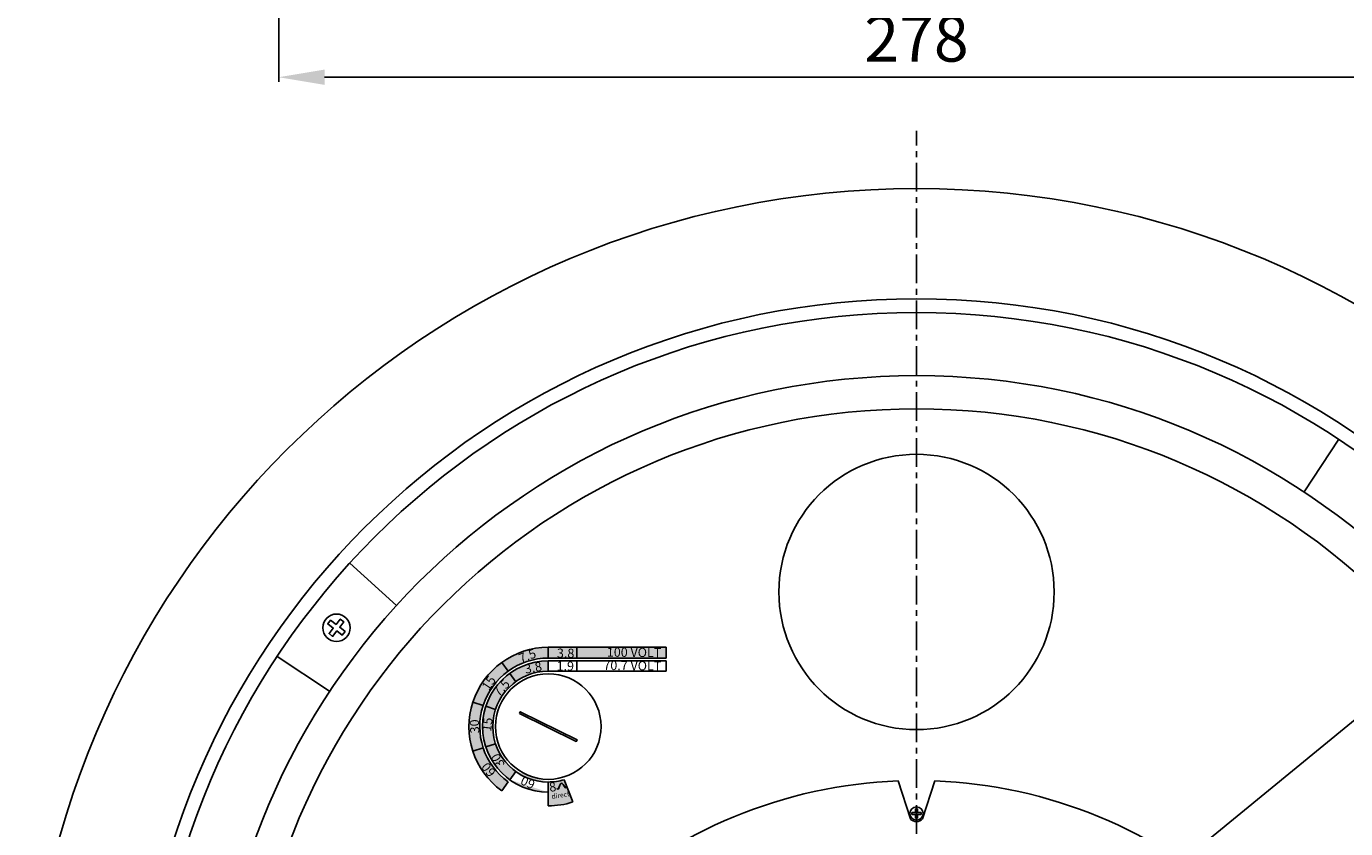
# Model space of a CAD drawing. Units: millimetres. Extents: x 1221 to 1854, y 556 to 1885.
# Drawn here: x 1281 to 1568, y 1280 to 1455 of the extents above; entities that cross this region are included whole.
import ezdxf

# ---------------------------------------------------------------- set-up
doc = ezdxf.new("R2010")
doc.units = ezdxf.units.MM
doc.linetypes.add('осевая', pattern=[2, 1.25, -0.25, 0.25, -0.25])
doc.styles.get("Standard").update_dxf_attribs({"font": 'ARIAL.TTF'})
doc.dimstyles.new('CVG', dxfattribs={"dimtxt": 2.5, "dimasz": 2.5, "dimexe": 1, "dimexo": 0.5, "dimgap": 0.5, "dimtad": 1, "dimtoh": 1, "dimdec": 1, "dimzin": 12, "dimtxsty": 'Standard', "dimcen": 2.5, "dimclrd": 3, "dimclre": 3, "dimclrt": 5, "dimaunit": 1, "dimazin": 0, "dimtfac": 1, "dimtdec": 1, "dimtmove": 0, "dimatfit": 3, "dimldrblk": 'SMALL', "dimfxl": 0, "dimarcsym": 0})

# ---------------------------------------------------------------- blocks, each defined once
blk = doc.blocks.new('*D9')
at = {"color": 5}
for p, q in [((1731.19293564101, 1435.672271679945), (1632.59050699874, 1354.861781139993)), ((1324.763349745705, 1102.579317901831), (1624.856156313991, 1348.52302578225)), ((1317.028999060955, 1096.240562544088), (1309.294648376205, 1089.901807186345))]:
    blk.add_line(p, q, dxfattribs=at)
for points in [[(1631.53404777245, 1356.150839587451), (1633.646966225031, 1353.572722692535), (1624.856156313991, 1348.52302578225)], [(1315.972539834665, 1097.529620991546), (1318.085458287246, 1094.95150409663), (1324.763349745705, 1102.579317901831)]]:
    blk.add_solid(points, dxfattribs=at)
at = {"layer": 'Defpoints', "color": 0}
for p in [(1624.856156313991, 1348.52302578225), (1324.763349745705, 1102.579317901831)]:
    blk.add_point(p, dxfattribs=at)
at = {"color": 5, "insert": (1712.20507126334, 1429.659433059746), "char_height": 10, "attachment_point": 5, "rotation": 39.33663486390793}
blk.add_mtext('∅388', dxfattribs=at)
blk = doc.blocks.new('_None')
blk = doc.blocks.new('*D25')
at = {"color": 5}
for p, q in [((1335.809753029848, 1677.63733877114), (1335.809753029848, 1442.832479326943)), ((1613.809740621905, 1677.63733877114), (1613.809740621905, 1442.832479326943)), ((1345.809753029848, 1443.832479326943), (1603.809740621905, 1443.832479326943))]:
    blk.add_line(p, q, dxfattribs=at)
for points in [[(1345.809753029848, 1445.499145993609), (1345.809753029848, 1442.165812660276), (1335.809753029848, 1443.832479326943)], [(1603.809740621905, 1445.499145993609), (1603.809740621905, 1442.165812660276), (1613.809740621905, 1443.832479326943)]]:
    blk.add_solid(points, dxfattribs=at)
at = {"layer": 'Defpoints', "color": 0}
for p in [(1335.809753029848, 1678.13733877114), (1613.809740621905, 1678.13733877114), (1613.809740621905, 1443.832479326943)]:
    blk.add_point(p, dxfattribs=at)
at = {"color": 5, "insert": (1474.809746825877, 1450.938209204159), "char_height": 10, "attachment_point": 5}
blk.add_mtext('278', dxfattribs=at)

msp = doc.modelspace()

# ---------------------------------------------------------------- hatches: boundary and pattern name
h = msp.add_hatch(color=256)
edge = h.paths.add_edge_path()
edge.add_line((1394.554463094324, 1317.226939125551), (1394.554463094324, 1319.584825909164))
edge.add_arc((1394.554463094324, 1302.301208372789), 17.28361753637492, 90, 234.0000000000003)
edge.add_line((1384.395407600179, 1288.318468061585), (1385.781338678162, 1290.22603854034))
edge.add_arc((1394.554463094324, 1302.301208372789), 14.92573075276176, 90, 234, ccw=False)
edge = h.paths.add_edge_path()
edge.add_arc((1394.554463094324, 1302.301208372789), 14.30639374639249, 90, 270)
edge.add_line((1394.554463094324, 1314.388370511155), (1394.554463094324, 1316.607602119182))
edge.add_arc((1394.554463094324, 1302.301208372789), 12.0871621383662, 90, 270)
edge.add_line((1387.449807447324, 1292.522488789085), (1386.145375836705, 1290.727092703738))
msp.add_hatch(color=256).paths.add_polyline_path([(1394.554463094324, 1319.584825909164), (1420.257632670133, 1319.584825909164), (1420.257632670133, 1317.226939125551), (1394.554463094324, 1317.226939125551)])
h = msp.add_hatch(color=256)
edge = h.paths.add_edge_path()
edge.add_arc((1394.554463094324, 1302.301208372789), 12.0871621383662, 270, 286.7277587987655)
edge.add_line((1398.033444907577, 1290.725536724794), (1399.90209576759, 1285.865690129195))
edge.add_arc((1394.554463094324, 1302.301208372789), 17.28361753637492, 270, 288.02335922860686, ccw=False)
edge.add_line((1394.554463094324, 1285.017590836414), (1394.554463094324, 1287.994814626396))
edge.add_line((1394.554463094324, 1287.994814626396), (1394.554463094324, 1290.214046234423))

# ---------------------------------------------------------------- linework, layer by layer
at = {"color": 3, "linetype": 'осевая', "ltscale": 5}
for p, q in [((1474.809740621905, 1018.936349132265), (1474.809740621905, 1432.123076438837)), ((1474.809746825876, 1018.936349132266), (1474.809746825876, 1432.123076438837))]:
    msp.add_line(p, q, dxfattribs=at)
for p, q in [((1559.259461246079, 1353.474228042031), (1566.815947476944, 1364.92068136031)), ((1559.259461246079, 1353.474228042031), (1566.825107512862, 1364.914633837519)), ((1361.441516281915, 1328.719502360748), (1351.290035572884, 1337.942805869453)), ((1361.441516281915, 1328.719502360748), (1351.297422919854, 1337.95092411401)), ((1346.886696829857, 1310.000880058272), (1335.440243511578, 1317.557366289137)), ((1346.886696829857, 1310.000880058271), (1335.446291034369, 1317.566526325055)), ((1394.554463094324, 1319.584825909164), (1420.257632670133, 1319.584825909164)), ((1394.554463094324, 1317.226939125551), (1420.257632670133, 1317.226939125551)), ((1420.257632670133, 1319.584825909164), (1420.257632670133, 1317.226939125551)), ((1394.554463094324, 1316.607602119182), (1420.257632670133, 1316.607602119182)), ((1394.554463094324, 1314.388370511155), (1394.554463094324, 1316.607602119182)), ((1394.554463094324, 1314.388370511155), (1420.257632670133, 1314.388370511155)), ((1400.747242294892, 1314.388370511155), (1400.747242294892, 1316.607602119182)), ((1420.257632670133, 1316.607602119182), (1420.257632670133, 1314.388370511155)), ((1387.449807447324, 1312.079927956492), (1386.145375836705, 1313.87532404184)), ((1383.058888779115, 1306.036346887309), (1380.948274097133, 1306.722127168644)), ((1383.058888779115, 1298.566069858269), (1380.948274097133, 1297.880289576934)), ((1387.449807447324, 1292.522488789085), (1386.145375836705, 1290.727092703738)), ((1394.554463094324, 1290.214046234423), (1394.554463094324, 1287.994814626396)), ((1398.033444907577, 1290.725536724794), (1399.90209576759, 1285.865690129195)), ((1470.833844556795, 1290.475144782907), (1473.463281223145, 1282.177275687596)), ((1478.785568978654, 1290.475148322645), (1476.140250368946, 1282.159484870492)), ((1394.554463094324, 1287.994814626396), (1394.554463094324, 1285.017590836414))]:
    msp.add_line(p, q)
at = {"color": 7, "true_color": 0xffffff}
for p, q in [((1394.554463094324, 1317.226939125551), (1394.554463094324, 1319.584825909164)), ((1400.747242294892, 1317.226939125551), (1400.747242294892, 1319.584825909164)), ((1385.781338678162, 1314.376378205238), (1384.395407600179, 1316.283948683993)), ((1380.359249601443, 1306.913512828857), (1378.116766011201, 1307.642139915806)), ((1380.359249601443, 1297.688903916721), (1378.116766011201, 1296.960276829772)), ((1385.781338678162, 1290.22603854034), (1384.395407600179, 1288.318468061585)), ((1396.501879842218, 1288.66786721032), (1396.474015664028, 1288.831654561846)), ((1396.474015664028, 1288.831654561846), (1396.67134962686, 1288.696698107413)), ((1396.840819411503, 1288.725529004506), (1396.501879842218, 1288.66786721032)), ((1396.753716013363, 1288.710710616004), (1397.068476774904, 1289.563921471026)), ((1398.346977128673, 1288.981762752847), (1397.801582171749, 1289.645409525586)), ((1398.617581975873, 1289.02779916293), (1398.278642406589, 1288.970137368744)), ((1398.577567775538, 1289.189519502695), (1398.435962169085, 1288.996901254075)), ((1398.605431953727, 1289.025732151168), (1398.577567775538, 1289.189519502695))]:
    msp.add_line(p, q, dxfattribs=at)
for points in [[(1350.273527018004, 1323.018706892149), (1349.089372732672, 1323.939455841932), (1350.010121682455, 1325.123610127265), (1349.220685492233, 1325.737442760454), (1348.299936542449, 1324.553288475121), (1347.115782257117, 1325.474037424905), (1346.501949623927, 1324.684601234683), (1347.686103909261, 1323.763852284899), (1346.765354959477, 1322.579697999567), (1347.554791149699, 1321.965865366377), (1348.475540099482, 1323.15001965171), (1349.659694384815, 1322.229270701926), (1350.273527018004, 1323.018706892149), (1349.089372732672, 1323.939455841932)], [(1388.270841785363, 1305.182208116594), (1388.448002044609, 1305.540836395657), (1400.838084403285, 1299.420208628984), (1400.660924144038, 1299.061580349921), (1388.270841785363, 1305.182208116594)], [(1475.009753029847, 1283.17021256818), (1475.809753029847, 1283.17021256818), (1475.809753029847, 1283.57021256818), (1475.009753029847, 1283.57021256818), (1475.009753029847, 1284.37021256818), (1474.609753029847, 1284.37021256818), (1474.609753029847, 1283.57021256818), (1473.809753029847, 1283.57021256818), (1473.809753029847, 1283.17021256818), (1474.609753029847, 1283.17021256818), (1474.609753029847, 1282.37021256818), (1475.009753029847, 1282.37021256818), (1475.009753029847, 1283.17021256818)]]:
    msp.add_lwpolyline(points)
for centre, radius in [((1474.809753029847, 1225.55117184204), 194), ((1474.809753029847, 1225.55117184204), 170), ((1474.809753029847, 1225.55117184204), 167), ((1474.809753029847, 1225.529725193493), 153.2628683467865), ((1474.809753029847, 1225.55117184204), 146), ((1474.809753029847, 1331.643103145359), 30), ((1348.387738320966, 1323.851654063416), 2.98718267152389), ((1394.554463094324, 1302.301208372789), 11.5), ((1474.809753029847, 1283.37021256818), 1.438367358757983)]:
    msp.add_circle(centre, radius)
for centre, radius, start, end in [((1394.554463094324, 1302.301208372789), 17.28361753637492, 90, 234.0000000000003), ((1394.554463094324, 1302.301208372789), 14.92573075276176, 90, 234), ((1394.554463094324, 1302.301208372789), 14.30639374639249, 90, 270), ((1394.554463094324, 1302.301208372789), 12.0871621383662, 90, 270), ((1394.554463094324, 1302.301208372789), 12.0871621383662, 270, 286.7277587987655), ((1474.809753029847, 1186.55117184204), 104, 92.19094520816957, 132.809105802666), ((1474.809753029847, 1186.55117184204), 104, 47.19094520816954, 87.80910580266647), ((1394.554463094324, 1302.301208372789), 17.28361753637492, 270, 288.0233592286069), ((1474.809753029847, 1283.37021256818), 1.798912095489868, 221.5400576590418, 317.69839174267)]:
    msp.add_arc(centre, radius, start, end)
msp.add_spline([(1396.840819411503, 1288.725529004506), (1397.355840951164, 1289.953735653361), (1398.278642406588, 1288.970137368744)], degree=3, dxfattribs=at)

# ---------------------------------------------------------------- texts
at = {"color": 7, "true_color": 0xffffff, "attachment_point": 1}
for s, width, insert, char_height, rotation in [('7.5', 2.621923117383631, (1387.862580858256, 1317.991603010913), 2, 20.761298209161716), ('3.8', 2.621923117383631, (1396.452132139634, 1319.311024976375), 2, 359.41200491806956), ('100 VOLT', 17.97809288711225, (1407.329179701806, 1319.542670637146), 2, 359.41200491806956), ('15', 2.621923117383631, (1379.918034070051, 1311.061614595043), 2, 56.76129820916171), ('30', 2.621923117383631, (1377.564105695193, 1300.785448757527), 2, 92.7612982091617), ('60', 2.621923117383631, (1381.699916365794, 1291.088251574267), 2, 128.7612982091617), ('8', 2.621923117383631, (1394.601228521743, 1290.039757860901), 2, 8.91195200973242), ('direct', 2.621923117383631, (1395.177611164898, 1287.574127249446), 1.063484606215767, 8.91195200973242)]:
    msp.add_mtext_dynamic_manual_height_columns(s, width=width, gutter_width=12.5, heights=[0], dxfattribs=dict(at, insert=insert, char_height=char_height, rotation=rotation))
at = {"char_height": 2, "attachment_point": 1}
for s, width, insert, rotation in [('3.8', 2.621923117383631, (1389.213343647666, 1315.770562014058), 10.789882273781492), ('1.9', 2.621923117383631, (1396.378507685183, 1316.514917488963), 359.41200491806956), ('70.7 VOLT', 17.97809288711225, (1406.57593489253, 1316.646187875501), 359.41200491806956), ('7.5', 2.621923117383631, (1382.316319264741, 1310.058713130344), 46.7898822737815), ('15', 2.621923117383631, (1380.093849865507, 1301.383761097132), 82.78988227378147), ('30', 2.621923117383631, (1383.394843221515, 1293.059242740335), 118.78988227378147), ('60', 2.621923117383631, (1391.03794123376, 1288.539899868598), 154.78988227378147)]:
    msp.add_mtext_dynamic_manual_height_columns(s, width=width, gutter_width=12.5, heights=[0], dxfattribs=dict(at, insert=insert, rotation=rotation))

# ---------------------------------------------------------------- dimensions: what is measured, and where the dimension line sits
dim = msp.add_linear_dim(base=(1613.809740621905, 1443.832479326943), p1=(1335.809753029848, 1678.13733877114), p2=(1613.809740621905, 1678.13733877114), dimstyle='CVG', override={"dimtxt": 10, "dimasz": 10, "dimgap": 2, "dimtoh": 0, "dimlfac": -4.000000055416841, "dimclrd": 5, "dimclre": 5, "dimldrblk": 'None', "dimlwd": 65535, "dimlwe": 65535})
dim.commit()
dim.dimension.update_dxf_attribs({"geometry": '*D25', "text_midpoint": (1474.809746825877, 1450.938209204159)})
dim = msp.add_diameter_dim_2p(p1=(1324.763349745705, 1102.579317901831), p2=(1624.856156313991, 1348.52302578225), dimstyle='CVG', override={"dimtxt": 10, "dimasz": 10, "dimgap": 2, "dimtoh": 0, "dimlfac": -4.000000055416841, "dimclrd": 5, "dimclre": 5, "dimldrblk": 'None', "dimlwd": 65535, "dimlwe": 65535})
dim.commit()
dim.dimension.update_dxf_attribs({"geometry": '*D9', "text_midpoint": (1716.886497201832, 1423.947303805736), "dimtype": 163})

doc.saveas('drawing.dxf')
